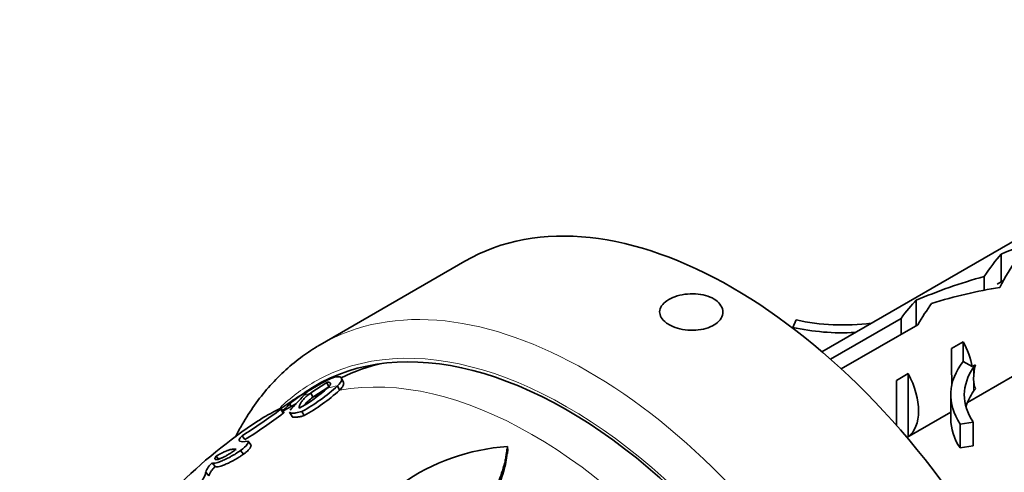
# Model space of a CAD drawing. Units: millimetres. Extents: x 0 to 1478, y 0 to 1758.
# Drawn here: x 153 to 204, y 516 to 539 of the extents above; entities that cross this region are included whole.
import ezdxf
from ezdxf import colors
from ezdxf.entities.mleader import LeaderData, LeaderLine
from ezdxf.math import Vec2, Vec3

# ---------------------------------------------------------------- set-up
doc = ezdxf.new("R2010")
doc.units = ezdxf.units.MM
doc.layers.add('DV5_Défaut', color=7, linetype='Continuous')
doc.layers.add('Défaut', color=7, linetype='Continuous')

# ---------------------------------------------------------------- blocks, each defined once
blk = doc.blocks.new('_DOT')
at = {"color": 0}
blk.add_line((0, 0), (-1, 0), dxfattribs=at)
at = {"color": 0, "const_width": 0.333}
blk.add_lwpolyline([(-0.1665, 0, 1), (0.1665, 0, 1)], format="xyb", close=True, dxfattribs=at)
blk = doc.blocks.new('SE4')
at = {"layer": 'DV5_Défaut', "color": 7, "linetype": 'Continuous', "lineweight": 35}
for p, q in [((208.342, 530.448), (194.414, 522.407)), ((203.622, 527.417), (203.622, 525.991)), ((176.081, 527.049), (168.656, 522.762)), ((202.754, 526.27), (202.754, 525.564)), ((203.74, 526.06), (203.423, 525.877)), ((201.889, 519.794), (211.342, 525.252)), ((199.259, 525.044), (199.259, 523.747)), ((192.918, 523.651), (193.101, 524.041)), ((194.856, 522.022), (198.479, 524.113)), ((199.336, 523.792), (195.407, 521.524)), ((198.479, 524.113), (198.479, 523.297)), ((192.918, 523.651), (192.918, 523.619)), ((201.068, 522.568), (201.675, 522.918)), ((201.675, 522.918), (201.675, 521.91)), ((202.138, 521.643), (201.675, 521.91)), ((202.296, 521.734), (202.138, 521.643)), ((202.296, 521.734), (202.205, 521.604)), ((198.239, 520.935), (198.846, 521.285)), ((198.846, 521.285), (198.846, 518.045)), ((168.674, 520.752), (167.77, 520.23)), ((168.174, 520.288), (168.996, 520.83)), ((169.11, 520.608), (168.996, 520.83)), ((169.652, 520.426), (169.555, 520.653)), ((169.857, 520.828), (169.754, 521.049)), ((167.829, 520.159), (167.972, 520.318)), ((168.284, 520.065), (168.174, 520.288)), ((168.284, 520.065), (169.11, 520.608)), ((201.032, 520.185), (201.032, 518.96)), ((202.296, 520.51), (202.205, 520.379)), ((167.438, 519.749), (166.828, 519.397)), ((167.192, 519.563), (167.06, 519.775)), ((166.761, 519.244), (166.635, 519.459)), ((166.79, 519.279), (166.664, 519.495)), ((167.093, 519.297), (167.214, 519.084)), ((167.839, 519.124), (167.724, 519.338)), ((198.78, 518), (201.032, 519.3)), ((202.183, 518.797), (201.507, 518.692)), ((201.507, 518.692), (201.507, 517.467)), ((202.183, 518.797), (202.183, 517.572)), ((164.794, 517.892), (164.649, 518.094)), ((165.098, 517.622), (164.956, 517.821)), ((198.776, 518.004), (198.846, 518.045)), ((164.717, 517.139), (164.571, 517.334)), ((178.293, 517.339), (178.281, 517.536)), ((202.183, 517.572), (201.507, 517.467)), ((163.269, 516.516), (163.109, 516.704)), ((163.48, 516.85), (163.322, 517.041)), ((162.952, 516.032), (162.789, 516.215))]:
    blk.add_line(p, q, dxfattribs=at)
at = {"layer": 'DV5_Défaut', "color": 7, "linetype": 'Continuous', "lineweight": 18}
for p, q in [((202.205, 521.604), (202.205, 520.992)), ((202.205, 520.992), (202.205, 520.379))]:
    blk.add_line(p, q, dxfattribs=at)
at = {"layer": 'DV5_Défaut', "color": 7, "linetype": 'Continuous', "lineweight": 35}
for centre, radius, start, end in [((163.075, 527.745), 9.607, 298.9416, 312.4167), ((189.364, 499.086), 30.13, 135.6218, 137.5994), ((163.86, 526.347), 7.786, 298.4936, 311.8423), ((162.879, 527.946), 10.121, 299.3477, 312.0106), ((154.832, 537.536), 21.564, 303.1638, 304.5471), ((152.517, 537.88), 23.21, 301.5135, 307.4667), ((152.44, 537.98), 23.583, 301.5891, 307.3911), ((164.066, 523.891), 5.078, 294.9159, 298.215), ((179.578, 497.313), 25.5, 120, 120.2067), ((179.578, 497.313), 25.75, 123.2126, 135.2175), ((178.939, 507.02), 10.537, 93.5838, 156.9493), ((163.896, 515.839), 1.17, 132.2983, 161.2409)]:
    blk.add_arc(centre, radius, start, end, dxfattribs=at)
for centre, major_axis, ratio, start_param, end_param in [((189.831, 503.233), (-13.75, 23.816), 0.57735, 3.141593, 6.283185), ((207, 526.209), (-9.52, -3.247), 0.231198, -1.482042, -1.287888), ((202.686, 523.719), (2.404, 4.635), 0.23758, 0.779706, 1.11563), ((204.425, 524.723), (2.404, 4.635), 0.23758, 1.141307, 1.481144), ((202.96, 523.877), (-7.986, -2.375), 0.282797, 4.654158, 5.108458), ((200.872, 522.671), (7.986, 2.375), 0.282797, 1.147051, 1.589821), ((198.038, 521.035), (2.404, 4.635), 0.23758, 0.66133, 0.973859), ((199.777, 522.039), (2.404, 4.635), 0.23758, 1.038374, 1.308756), ((195.504, 527.571), (-6.57, 0), 0.57735, 1.196265, 1.792599), ((181.345, 498.334), (12.9, -22.343), 0.57735, 0, 3.189908), ((195.504, 527.571), (7.266, 0), 0.57735, 4.348571, 4.797017), ((182.406, 498.946), (13.75, -23.816), 0.57735, 3.141593, 3.149895), ((200.084, 522.216), (1.5, -2.598), 0.57735, 1.038078, 1.508132), ((201.03, 522.763), (0.036, -3.443), 0.010512, 0.917136, 1.514056), ((182.052, 498.742), (12.75, -22.084), 0.57735, 2.954859, 3.107542), ((208.298, 520.185), (7.266, 0), 0.57735, 2.717693, 3.505411), ((205.075, 525.098), (-2.637, -4.74), 0.238952, -0.658366, -0.405686), ((197.255, 520.583), (1.5, -2.598), 0.57735, 0.062664, 1.508132), ((208.298, 520.185), (6.57, 0), 0.57735, 2.758079, 3.516124), ((182.052, 498.742), (12.9, -22.343), 0.57735, 3.169003, 3.20386), ((198.201, 521.13), (0.036, -3.443), 0.010512, 0.749628, 1.514056), ((205.075, 525.098), (-2.637, -4.74), 0.238952, -0.405686, -0.153006), ((181.345, 498.334), (12.9, -22.343), 0.57735, 3.193217, 3.285578), ((208.298, 518.96), (6.57, 0), 0.57735, 2.758079, 2.979438), ((208.298, 518.96), (7.266, 0), 0.57735, 3.141593, 3.505411)]:
    blk.add_ellipse(centre, major_axis=major_axis, ratio=ratio, start_param=start_param, end_param=end_param, dxfattribs=at)
at = {"layer": 'DV5_Défaut', "color": 7, "linetype": 'Continuous', "lineweight": 18}
for centre, major_axis, start_param, end_param in [((182.406, 498.946), (13.75, -23.816), 0.004957, 3.141593), ((181.345, 498.334), (-13, 22.517), 3.002799, 6.283185), ((179.578, 497.313), (-12.75, 22.084), 4.920299, 6.080697), ((181.345, 498.334), (-13, 22.517), 0, 0.14538), ((179.578, 497.313), (-12.875, 22.3), -0.202489, -0.169181), ((179.578, 497.313), (-12.875, 22.3), -0.10859, -0.084061), ((179.578, 497.313), (-12.75, 22.084), -0.128653, -0.10859), ((179.578, 497.313), (12.75, -22.084), 3.103433, 3.141593)]:
    blk.add_ellipse(centre, major_axis=major_axis, ratio=0.57735, start_param=start_param, end_param=end_param, dxfattribs=at)
at = {"layer": 'DV5_Défaut', "color": 7, "linetype": 'Continuous', "lineweight": 35}
for points, knots in [([(186.563, 523.8), (186.691, 523.726), (186.843, 523.662), (187.007, 523.614), (187.17, 523.566), (187.349, 523.532), (187.529, 523.516), (187.709, 523.501), (187.895, 523.502), (188.072, 523.522), (188.249, 523.541), (188.421, 523.579), (188.575, 523.633), (188.728, 523.687), (188.867, 523.759), (188.98, 523.842), (189.092, 523.925), (189.182, 524.022), (189.241, 524.124), (189.3, 524.226), (189.331, 524.337), (189.33, 524.446), (189.33, 524.555), (189.298, 524.665), (189.237, 524.767), (189.176, 524.87), (189.085, 524.966), (188.971, 525.049), (188.858, 525.131), (188.718, 525.202), (188.564, 525.255), (188.41, 525.308), (188.238, 525.345), (188.061, 525.364), (187.884, 525.383), (187.698, 525.384), (187.518, 525.367), (187.337, 525.35), (187.158, 525.316), (186.995, 525.267), (186.833, 525.218), (186.681, 525.154), (186.554, 525.079), (186.427, 525.005), (186.32, 524.918), (186.243, 524.826), (186.166, 524.734), (186.116, 524.635), (186.097, 524.535), (186.078, 524.435), (186.09, 524.332), (186.132, 524.234), (186.174, 524.136), (186.247, 524.04), (186.346, 523.954), (186.408, 523.899), (186.481, 523.847), (186.563, 523.8)], [0, 0, 0, 0, 0.053641, 0.053641, 0.053641, 0.107278, 0.107278, 0.107278, 0.160975, 0.160975, 0.160975, 0.214712, 0.214712, 0.214712, 0.268385, 0.268385, 0.268385, 0.321989, 0.321989, 0.321989, 0.375627, 0.375627, 0.375627, 0.429349, 0.429349, 0.429349, 0.483074, 0.483074, 0.483074, 0.536716, 0.536716, 0.536716, 0.59032, 0.59032, 0.59032, 0.643988, 0.643988, 0.643988, 0.697724, 0.697724, 0.697724, 0.751425, 0.751425, 0.751425, 0.805043, 0.805043, 0.805043, 0.858658, 0.858658, 0.858658, 0.912357, 0.912357, 0.912357, 0.966094, 0.966094, 0.966094, 1, 1, 1, 1]), ([(168.531, 522.686), (168.199, 522.477), (167.633, 522.115), (166.773, 521.391), (165.992, 520.585), (165.279, 519.68), (164.729, 518.82), (164.424, 518.256), (164.315, 518.04)], [0, 0, 0, 0, 0.172619, 0.351081, 0.530004, 0.709902, 0.891139, 1, 1, 1, 1]), ([(168.996, 520.83), (169.016, 520.832), (169.056, 520.838), (169.104, 520.836), (169.142, 520.829), (169.17, 520.814), (169.187, 520.793), (169.193, 520.766), (169.188, 520.733), (169.172, 520.695), (169.145, 520.651), (169.107, 520.602), (169.072, 520.565), (169.054, 520.547)], [0, 0, 0, 0, 0.104469, 0.20563, 0.303647, 0.398699, 0.490985, 0.58072, 0.668138, 0.753494, 0.83706, 0.919127, 1, 1, 1, 1]), ([(169.106, 520.985), (169.251, 521.052), (169.375, 521.094), (169.523, 521.122), (169.567, 521.126), (169.623, 521.123), (169.641, 521.121), (169.664, 521.116), (169.672, 521.113), (169.686, 521.109), (169.691, 521.106), (169.818, 521.043), (169.778, 520.877), (169.555, 520.653)], [0, 0, 0, 0, 0.25, 0.25, 0.375, 0.375, 0.4375, 0.4375, 0.46875, 0.46875, 0.5, 0.5, 1, 1, 1, 1]), ([(169.858, 520.827), (169.861, 520.819), (169.869, 520.795), (169.869, 520.748), (169.848, 520.682), (169.806, 520.606), (169.744, 520.522), (169.682, 520.458), (169.652, 520.426)], [0, 0, 0, 0, 0.1090999, 0.301179, 0.4854174, 0.6626548, 0.8338337, 1, 1, 1, 1]), ([(167.937, 520.319), (167.918, 520.31), (167.893, 520.298), (167.829, 520.264), (167.789, 520.241), (167.576, 520.116), (167.348, 519.968), (167.06, 519.775)], [0, 0, 0, 0, 0.166667, 0.166667, 0.333333, 0.333333, 1, 1, 1, 1]), ([(167.575, 519.504), (167.577, 519.527), (167.582, 519.574), (167.601, 519.643), (167.628, 519.713), (167.665, 519.783), (167.71, 519.854), (167.765, 519.924), (167.828, 519.996), (167.901, 520.067), (167.982, 520.14), (168.072, 520.213), (168.14, 520.263), (168.174, 520.288)], [0, 0, 0, 0, 0.096949, 0.1924, 0.28644, 0.379162, 0.470661, 0.561039, 0.650403, 0.738864, 0.826537, 0.913541, 1, 1, 1, 1]), ([(165.472, 518.856), (165.473, 518.857), (165.474, 518.858), (165.633, 518.962), (165.876, 519.104), (166.205, 519.286)], [0, 0, 0, 0, 0.006013, 0.006013, 1, 1, 1, 1]), ([(166.79, 519.28), (166.791, 519.278), (166.788, 519.27), (166.771, 519.253), (166.761, 519.244)], [0, 0, 0, 0, 0.415469, 1, 1, 1, 1]), ([(167.724, 519.338), (167.606, 519.305), (167.504, 519.282), (167.375, 519.26), (167.335, 519.255), (167.265, 519.25), (167.235, 519.25), (167.145, 519.257), (167.108, 519.271), (167.093, 519.297)], [0, 0, 0, 0, 0.332184, 0.332184, 0.498276, 0.498276, 0.664367, 0.664367, 1, 1, 1, 1]), ([(167.839, 519.124), (167.807, 519.115), (167.742, 519.098), (167.654, 519.077), (167.573, 519.06), (167.499, 519.048), (167.433, 519.04), (167.375, 519.037), (167.31, 519.039), (167.249, 519.05), (167.222, 519.07), (167.214, 519.083), (167.214, 519.083)], [0, 0, 0, 0, 0.098241, 0.19436, 0.288822, 0.382117, 0.474754, 0.567252, 0.660132, 0.831936, 0.996827, 1, 1, 1, 1]), ([(164.649, 518.094), (164.573, 518.016), (164.526, 517.954), (164.5, 517.883), (164.498, 517.863), (164.507, 517.838), (164.512, 517.83), (164.521, 517.82), (164.525, 517.817), (164.534, 517.811), (164.539, 517.808), (164.609, 517.774), (164.746, 517.78), (164.956, 517.821)], [0, 0, 0, 0, 0.25, 0.25, 0.375, 0.375, 0.4375, 0.4375, 0.46875, 0.46875, 0.5, 0.5, 1, 1, 1, 1]), ([(164.956, 517.821), (164.969, 517.804), (164.972, 517.78), (164.962, 517.738), (164.956, 517.723), (164.94, 517.69), (164.933, 517.677), (164.848, 517.556), (164.733, 517.449), (164.571, 517.334)], [0, 0, 0, 0, 0.25, 0.25, 0.375, 0.375, 0.5, 0.5, 1, 1, 1, 1]), ([(165.098, 517.622), (165.102, 517.615), (165.11, 517.601), (165.112, 517.572), (165.104, 517.538), (165.087, 517.5), (165.056, 517.45), (165.006, 517.386), (164.926, 517.305), (164.828, 517.22), (164.755, 517.167), (164.717, 517.139)], [0, 0, 0, 0, 0.112432, 0.217314, 0.315742, 0.409041, 0.498753, 0.630603, 0.751196, 0.870839, 1, 1, 1, 1]), ([(164.571, 517.334), (164.485, 517.272), (164.396, 517.214), (164.259, 517.13), (164.213, 517.102), (164.142, 517.062), (164.119, 517.049), (164.072, 517.023), (164.044, 517.008), (163.945, 516.955), (163.869, 516.916), (163.723, 516.847), (163.649, 516.815), (163.522, 516.763), (163.464, 516.742), (163.359, 516.708), (163.315, 516.696), (163.185, 516.672), (163.131, 516.677), (163.109, 516.704)], [0, 0, 0, 0, 0.125, 0.125, 0.1875, 0.1875, 0.21875, 0.21875, 0.25, 0.25, 0.375, 0.375, 0.5, 0.5, 0.625, 0.625, 0.75, 0.75, 1, 1, 1, 1]), ([(164.346, 517.393), (164.315, 517.371), (164.255, 517.329), (164.167, 517.269), (164.082, 517.213), (163.999, 517.162), (163.92, 517.114), (163.844, 517.071), (163.771, 517.032), (163.701, 516.996), (163.634, 516.965), (163.57, 516.938), (163.51, 516.914), (163.43, 516.887), (163.346, 516.865), (163.279, 516.865), (163.252, 516.895), (163.263, 516.952), (163.302, 517.011), (163.322, 517.041)], [0, 0, 0, 0, 0.040788, 0.080633, 0.119865, 0.158828, 0.197877, 0.237363, 0.277626, 0.31899, 0.361752, 0.406184, 0.452527, 0.500997, 0.60638, 0.706041, 0.802816, 0.899784, 1, 1, 1, 1]), ([(164.717, 517.139), (164.692, 517.122), (164.642, 517.087), (164.567, 517.037), (164.49, 516.988), (164.412, 516.94), (164.334, 516.894), (164.254, 516.849), (164.12, 516.776), (163.94, 516.685), (163.737, 516.596), (163.563, 516.532), (163.438, 516.499), (163.353, 516.489), (163.297, 516.493), (163.278, 516.508), (163.269, 516.516)], [0, 0, 0, 0, 0.032524, 0.065727, 0.099886, 0.135254, 0.17206, 0.210507, 0.250774, 0.372167, 0.500481, 0.625395, 0.750053, 0.83637, 0.91936, 1, 1, 1, 1]), ([(163.322, 517.041), (163.359, 517.064), (163.434, 517.109), (163.54, 517.169), (163.641, 517.223), (163.738, 517.27), (163.831, 517.31), (163.919, 517.343), (164.002, 517.369), (164.08, 517.388), (164.154, 517.4), (164.223, 517.405), (164.287, 517.403), (164.326, 517.396), (164.346, 517.393)], [0, 0, 0, 0, 0.080075, 0.160145, 0.240396, 0.321014, 0.402181, 0.484076, 0.566872, 0.650736, 0.735831, 0.822311, 0.910321, 1, 1, 1, 1]), ([(178.281, 517.536), (178.272, 517.503), (178.264, 517.467), (178.253, 517.408), (178.249, 517.387), (178.242, 517.343), (178.238, 517.317), (178.23, 517.256), (178.225, 517.216), (178.217, 517.155), (178.214, 517.134), (178.209, 517.094), (178.205, 517.068), (178.195, 516.989), (178.182, 516.916), (178.156, 516.791), (178.145, 516.747), (178.128, 516.678), (178.122, 516.654), (178.11, 516.604), (178.102, 516.575), (178.004, 516.209), (177.873, 515.86), (177.548, 515.19), (177.35, 514.849), (177, 514.327), (176.875, 514.152), (176.607, 513.798), (176.459, 513.613), (176.022, 513.09), (175.709, 512.748), (175.213, 512.243), (175.043, 512.076), (174.693, 511.745), (174.522, 511.588), (174.139, 511.249), (173.949, 511.085), (173.663, 510.847), (173.568, 510.769), (173.426, 510.654), (173.379, 510.617), (173.284, 510.542), (173.229, 510.499), (172.869, 510.218), (172.458, 509.924), (171.965, 509.574)], [0, 0, 0, 0, 0.015625, 0.015625, 0.023438, 0.023438, 0.03125, 0.03125, 0.046875, 0.046875, 0.054688, 0.054688, 0.0625, 0.0625, 0.09375, 0.09375, 0.109375, 0.109375, 0.117188, 0.117188, 0.125, 0.125, 0.25, 0.25, 0.375, 0.375, 0.4375, 0.4375, 0.5, 0.5, 0.625, 0.625, 0.6875, 0.6875, 0.75, 0.75, 0.8125, 0.8125, 0.84375, 0.84375, 0.859375, 0.859375, 0.875, 0.875, 1, 1, 1, 1]), ([(178.293, 517.339), (178.277, 517.261), (178.244, 517.104), (178.212, 516.781), (178.082, 516.205), (177.644, 515.014), (176.437, 513.27), (174.773, 511.592), (173.6, 510.606), (173.161, 510.27), (173.115, 510.236)], [0, 0, 0, 0, 0.03545, 0.070929, 0.141796, 0.282847, 0.563314, 0.843683, 0.983871, 1, 1, 1, 1]), ([(162.789, 516.215), (162.78, 516.164), (162.762, 516.105), (162.721, 516.007), (162.705, 515.973), (162.677, 515.919), (162.667, 515.9), (162.647, 515.863), (162.638, 515.847), (162.516, 515.637), (162.366, 515.432), (162.174, 515.211)], [0, 0, 0, 0, 0.25, 0.25, 0.375, 0.375, 0.4375, 0.4375, 0.5, 0.5, 1, 1, 1, 1]), ([(163.269, 516.516), (163.249, 516.494), (163.208, 516.45), (163.155, 516.388), (163.108, 516.328), (163.066, 516.271), (163.031, 516.218), (163.002, 516.167), (162.979, 516.119), (162.961, 516.073), (162.955, 516.046), (162.952, 516.032)], [0, 0, 0, 0, 0.103362, 0.20693, 0.311506, 0.417866, 0.52674, 0.638806, 0.754679, 0.874914, 1, 1, 1, 1])]:
    blk.add_open_spline(points, degree=3, knots=knots, dxfattribs=at)
for points, degree in [([(168.675, 520.752), (168.887, 520.874), (169.106, 520.985)], 2), ([(167.972, 520.318), (167.981, 520.329), (167.98, 520.333), (167.968, 520.33)], 3), ([(167.863, 519.684), (167.962, 519.808), (168.102, 519.934), (168.284, 520.065)], 3), ([(166.467, 519.416), (166.633, 519.503), (166.711, 519.526), (166.635, 519.459)], 3)]:
    blk.add_open_spline(points, degree=degree, dxfattribs=at)

msp = doc.modelspace()

# ---------------------------------------------------------------- block references
at = {"layer": 'Défaut'}
msp.add_blockref('SE4', (0, 0), dxfattribs=at)

# ---------------------------------------------------------------- leaders
at = {"layer": 'Défaut', "color": 7, "linetype": 'Continuous', "lineweight": 18}
ml = msp.add_multileader_mtext('Standard', dxfattribs=at)
ml.set_content('{\\pxsm0.9;\\fSolid Edge ISO|b1||i0||c0|p34;\\W1.;15/07/2019\\P}', color=256)
ml.set_leader_properties()
ml.set_arrow_properties(name='DOT')
ml.build(insert=Vec2(0, 0))
ml.multileader.update_dxf_attribs({"leader_type": 0, "dogleg_length": 0, "arrow_head_size": 12})
ctx = ml.context
ctx.base_point, ctx.char_height, ctx.arrow_head_size, ctx.landing_gap_size = Vec3(1390.407, 1750.708), 12, 12, 4.2
notes = []
notes.append((ctx, [(0, (0, 0, 0), (0, 0), (1, 0), 1, [])]))
ctx.mtext.insert = Vec3(1392.407, 1756.828)
for ctx, leaders in notes:
    for number, flags, end, landing, length, lines in leaders:
        leader = LeaderData()
        leader.index, (leader.has_last_leader_line, leader.has_dogleg_vector, leader.attachment_direction) = number, flags
        leader.last_leader_point, leader.dogleg_vector, leader.dogleg_length = Vec3(end), Vec3(landing), length
        for number, points, colour, breaks in lines:
            line = LeaderLine()
            line.index, line.vertices, line.color, line.breaks = number, Vec3.list(points), colors.encode_raw_color(colour), breaks
            leader.lines.append(line)
        ctx.leaders.append(leader)

doc.saveas('drawing.dxf')
